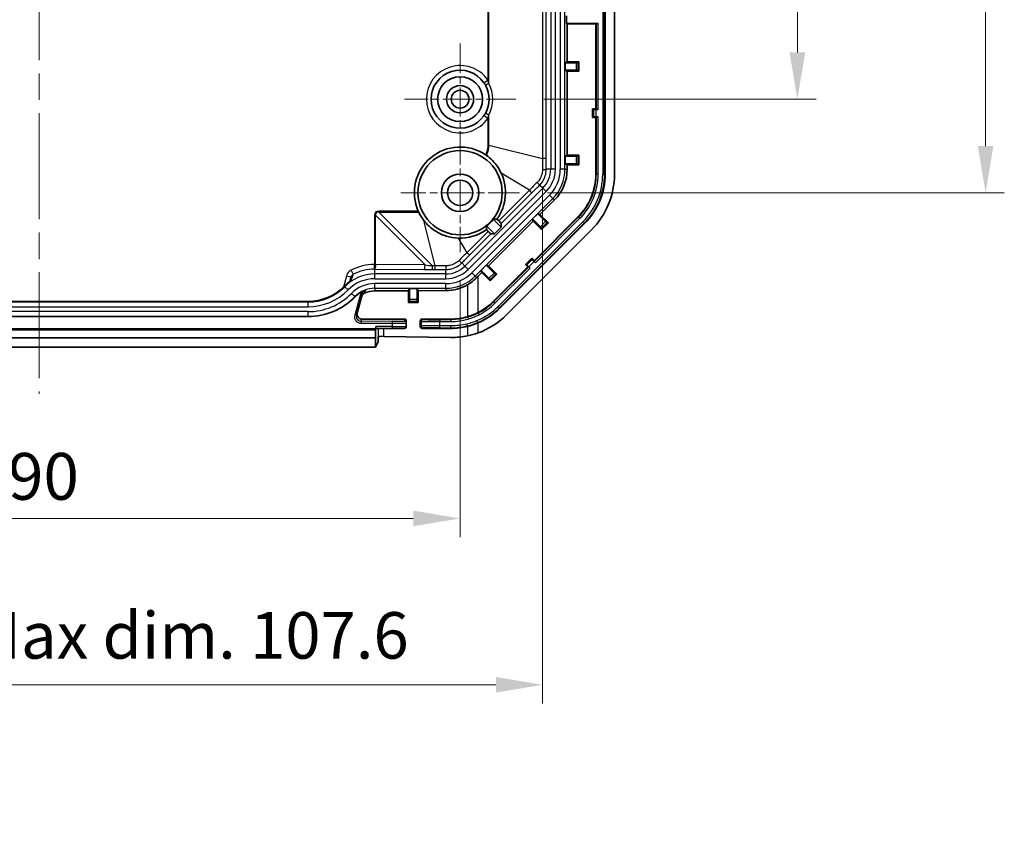
# Model space of a CAD drawing. Units: millimetres. Extents: x 29 to 3187, y 16 to 578.
# Drawn here: x 2878 to 2983, y 207 to 293 of the extents above; entities that cross this region are included whole.
import ezdxf

# ---------------------------------------------------------------- set-up
doc = ezdxf.new("R2010")
doc.units = ezdxf.units.MM
doc.header["$LTSCALE"] = 2
doc.linetypes.add('CHAIN', pattern=[0.3543, 0.2362, -0.0295, 0.0591, -0.0295])
doc.layers.get('Defpoints').update_dxf_attribs({"lineweight": 25})
doc.layers.add('Center Mark (ISO)', color=7, linetype='Continuous', lineweight=18, true_color=0x80ffff)
doc.layers.add('Centerline (ISO)', color=7, linetype='Continuous', lineweight=18, true_color=0x80ffff)
for name, color, linetype, lineweight in [('Dimension (ISO)', 7, 'Continuous', 18), ('Visible (ISO)', 7, 'Continuous', 35), ('Visible Narrow (ISO)', 7, 'Continuous', 25)]:
    doc.layers.add(name, color=color, linetype=linetype, lineweight=lineweight)
doc.styles.add('Note Text (TK)', font='txt')
doc.dimstyles.new('Default - Method 1b (TK)', dxfattribs={"dimscale": 2, "dimtxt": 2.5, "dimasz": 2.5, "dimexe": 1, "dimexo": 1.5, "dimgap": 1, "dimtad": 1, "dimtoh": 1, "dimrnd": 1e-08, "dimdsep": 46, "dimtxsty": 'Note Text (TK)', "dimcen": 0.09, "dimdle": 5, "dimclrd": 100, "dimclre": 100, "dimclrt": 7, "dimadec": 1, "dimazin": 1, "dimtfac": 1, "dimtmove": 0, "dimatfit": 3, "dimfxl": 0, "dimtolj": 1, "dimlwd": -1, "dimlwe": -1, "dimarcsym": 0})

# ---------------------------------------------------------------- blocks, each defined once
blk = doc.blocks.new('*D176')
at = {"layer": 'Defpoints', "color": 0, "transparency": 16777216}
for p in [(2835.24, 268.03), (2925.24, 268.03), (2925.24, 239.57)]:
    blk.add_point(p, dxfattribs=at)
at = {"layer": 'Dimension (ISO)', "color": 100, "transparency": 16777216}
for p, q in [((2835.24, 265.03), (2835.24, 237.57)), ((2925.24, 265.03), (2925.24, 237.57)), ((2840.24, 239.57), (2920.24, 239.57))]:
    blk.add_line(p, q, dxfattribs=at)
for points in [[(2840.24, 240.41), (2840.24, 238.74), (2835.24, 239.57)], [(2920.24, 240.41), (2920.24, 238.74), (2925.24, 239.57)]]:
    blk.add_solid(points, dxfattribs=at)
at = {"layer": 'Dimension (ISO)', "color": 7, "transparency": 16777216, "insert": (2876.93, 244.07), "char_height": 5, "attachment_point": 4, "style": 'Note Text (TK)'}
blk.add_mtext('\\A1;90', dxfattribs=at)
blk = doc.blocks.new('*D180')
at = {"layer": 'Defpoints', "color": 0, "transparency": 16777216}
for p in [(2931.19, 356.38), (2931.19, 284.38), (2961.28, 284.38)]:
    blk.add_point(p, dxfattribs=at)
at = {"layer": 'Dimension (ISO)', "color": 100, "transparency": 16777216}
for p, q in [((2934.19, 356.38), (2963.28, 356.38)), ((2961.28, 351.38), (2961.28, 289.38)), ((2934.19, 284.38), (2963.28, 284.38))]:
    blk.add_line(p, q, dxfattribs=at)
for points in [[(2960.45, 351.38), (2962.12, 351.38), (2961.28, 356.38)], [(2960.45, 289.38), (2962.12, 289.38), (2961.28, 284.38)]]:
    blk.add_solid(points, dxfattribs=at)
at = {"layer": 'Dimension (ISO)', "color": 7, "transparency": 16777216, "insert": (2956.78, 317.17), "char_height": 5, "attachment_point": 4, "rotation": 90, "style": 'Note Text (TK)'}
blk.add_mtext('\\A1;72', dxfattribs=at)
blk = doc.blocks.new('*D183')
at = {"layer": 'Defpoints', "color": 0, "transparency": 16777216}
for p in [(2931.59, 366.38), (2931.59, 274.38), (2981.4, 274.38)]:
    blk.add_point(p, dxfattribs=at)
at = {"layer": 'Dimension (ISO)', "color": 100, "transparency": 16777216}
for p, q in [((2934.59, 366.38), (2983.4, 366.38)), ((2981.4, 361.38), (2981.4, 279.38)), ((2934.59, 274.38), (2983.4, 274.38))]:
    blk.add_line(p, q, dxfattribs=at)
for points in [[(2980.56, 361.38), (2982.23, 361.38), (2981.4, 366.38)], [(2980.56, 279.38), (2982.23, 279.38), (2981.4, 274.38)]]:
    blk.add_solid(points, dxfattribs=at)
at = {"layer": 'Dimension (ISO)', "color": 7, "transparency": 16777216, "insert": (2976.9, 317.13), "char_height": 5, "attachment_point": 4, "rotation": 90, "style": 'Note Text (TK)'}
blk.add_mtext('\\A1;92', dxfattribs=at)
blk = doc.blocks.new('*D185')
at = {"layer": 'Defpoints', "color": 0, "transparency": 16777216}
for p in [(2826.42, 278.06), (2934.06, 278.06), (2934.06, 221.79)]:
    blk.add_point(p, dxfattribs=at)
at = {"layer": 'Dimension (ISO)', "color": 100, "transparency": 16777216}
for p, q in [((2826.42, 275.06), (2826.42, 219.79)), ((2934.06, 275.06), (2934.06, 219.79)), ((2831.42, 221.79), (2929.06, 221.79))]:
    blk.add_line(p, q, dxfattribs=at)
for points in [[(2831.42, 222.63), (2831.42, 220.96), (2826.42, 221.79)], [(2929.06, 222.63), (2929.06, 220.96), (2934.06, 221.79)]]:
    blk.add_solid(points, dxfattribs=at)
at = {"layer": 'Dimension (ISO)', "color": 7, "transparency": 16777216, "insert": (2839.95, 227.07), "char_height": 5, "attachment_point": 4, "style": 'Note Text (TK)'}
blk.add_mtext('\\A1;\\fＭＳ Ｐゴシック|b0|i0;\\H4.9746;有効寸法 / Max dim. 107.6', dxfattribs=at)

msp = doc.modelspace()

# ---------------------------------------------------------------- linework, layer by layer
at = {"layer": 'Center Mark (ISO)', "linetype": 'CHAIN', "ltscale": 6.611584}
for p, q in [((2925.2387, 290.3342), (2925.2387, 278.4342)), ((2931.1887, 284.3842), (2919.2887, 284.3842))]:
    msp.add_line(p, q, dxfattribs=at)
at = {"layer": 'Center Mark (ISO)', "linetype": 'CHAIN', "ltscale": 7.056067}
for p, q in [((2925.2387, 280.7342), (2925.2387, 268.0342)), ((2931.5887, 274.3842), (2918.8887, 274.3842))]:
    msp.add_line(p, q, dxfattribs=at)
at = {"layer": 'Centerline (ISO)', "linetype": 'CHAIN', "ltscale": 23.990969}
msp.add_line((2880.2387, 452.8842), (2880.2387, 252.8842), dxfattribs=at)
at = {"layer": 'Visible (ISO)'}
for p, q in [((2940.7387, 429.4048), (2940.7387, 276.3636)), ((2941.7387, 276.3636), (2941.7387, 429.4048)), ((2936.6219, 292.4842), (2936.6219, 293.2842)), ((2939.9963, 292.4842), (2936.6219, 292.4842)), ((2936.683, 292.4537), (2936.6219, 292.4842)), ((2936.683, 292.4537), (2936.683, 288.3889)), ((2939.7387, 292.4537), (2936.683, 292.4537)), ((2939.7963, 292.4825), (2939.7387, 292.4537)), ((2939.7387, 292.4537), (2939.7387, 283.3453)), ((2936.4736, 288.2842), (2936.683, 288.3889)), ((2936.683, 288.3889), (2937.9434, 288.3889)), ((2937.8404, 288.2859), (2937.9434, 288.3889)), ((2937.9434, 288.3889), (2937.9434, 287.3795)), ((2937.6404, 288.2842), (2936.4736, 288.2842)), ((2936.4736, 287.4842), (2936.4736, 288.2842)), ((2936.4736, 287.4842), (2937.6404, 287.4842)), ((2936.683, 287.3795), (2936.4736, 287.4842)), ((2936.683, 287.3795), (2936.683, 278.3889)), ((2937.9434, 287.3795), (2936.683, 287.3795)), ((2937.8404, 287.4825), (2937.9434, 287.3795)), ((2939.3776, 283.3453), (2939.7387, 283.3453)), ((2939.4897, 283.2893), (2939.3776, 283.3453)), ((2939.3776, 282.4231), (2939.3776, 283.3453)), ((2939.7387, 283.3453), (2939.7963, 283.2876)), ((2939.7895, 283.2842), (2939.9963, 283.2842)), ((2939.4897, 282.4792), (2939.3776, 282.4231)), ((2939.7387, 282.4231), (2939.3776, 282.4231)), ((2939.7963, 282.4808), (2939.7387, 282.4231)), ((2939.7387, 282.4231), (2939.7387, 276.3636)), ((2939.9963, 282.4842), (2939.7895, 282.4842)), ((2936.4736, 278.2842), (2936.683, 278.3889)), ((2937.6404, 278.2842), (2936.4736, 278.2842)), ((2936.4736, 277.4842), (2936.4736, 278.2842)), ((2936.683, 278.3889), (2937.9434, 278.3889)), ((2937.8404, 278.2859), (2937.9434, 278.3889)), ((2937.9434, 278.3889), (2937.9434, 277.3795)), ((2936.4736, 277.4842), (2937.6404, 277.4842)), ((2936.683, 277.3795), (2936.4736, 277.4842)), ((2936.683, 277.3795), (2936.683, 276.9021)), ((2937.9434, 277.3795), (2936.683, 277.3795)), ((2937.8404, 277.4825), (2937.9434, 277.3795)), ((2935.3227, 273.618), (2933.7784, 272.0737)), ((2929.6357, 270.6942), (2928.7793, 271.5506)), ((2929.1821, 271.5787), (2929.3735, 271.3843)), ((2932.9905, 271.5821), (2933.5562, 272.1477)), ((2933.8156, 270.757), (2932.9905, 271.5821)), ((2933.0646, 271.3599), (2932.9905, 271.5821)), ((2937.8641, 271.8381), (2933.148, 267.122)), ((2933.5562, 272.1477), (2934.3813, 271.3227)), ((2933.5562, 272.1477), (2933.7784, 272.0737)), ((2933.7784, 272.0737), (2934.6696, 271.1825)), ((2928.2386, 270.2494), (2928.0441, 270.4407)), ((2928.0722, 270.8435), (2928.9286, 269.9871)), ((2933.0646, 271.3599), (2928.263, 266.5583)), ((2929.6357, 270.6942), (2928.9286, 269.9871)), ((2938.5712, 271.131), (2929.4918, 262.0516)), ((2929.6357, 271.0988), (2929.6357, 270.6942)), ((2930.199, 261.3445), (2939.2783, 270.4239)), ((2933.9558, 270.4687), (2933.0646, 271.3599)), ((2934.6696, 271.1825), (2933.9558, 270.4687)), ((2933.9558, 270.6144), (2933.9558, 270.4687)), ((2934.5239, 271.1825), (2934.6696, 271.1825)), ((2928.9286, 269.9871), (2928.524, 269.9871)), ((2932.2406, 266.7252), (2932.8926, 267.3773)), ((2932.8926, 267.3773), (2933.148, 267.122)), ((2932.9323, 267.2584), (2932.8926, 267.3773)), ((2927.4751, 266.0666), (2928.0408, 266.6323)), ((2928.0408, 266.6323), (2928.8659, 265.8072)), ((2928.0408, 266.6323), (2928.263, 266.5583)), ((2928.263, 266.5583), (2929.1542, 265.6671)), ((2932.4959, 266.4699), (2928.7847, 262.7587)), ((2932.4959, 266.4699), (2932.2406, 266.7252)), ((2932.3595, 266.6855), (2932.2406, 266.7252)), ((2932.5774, 266.4699), (2932.4959, 266.4699)), ((2932.7213, 266.3309), (2932.575, 266.4771)), ((2933.1407, 267.0428), (2933.2869, 266.8966)), ((2933.148, 267.122), (2933.148, 267.0404)), ((2913.5696, 265.3515), (2913.4432, 264.8796)), ((2927.5492, 265.8445), (2927.162, 265.4573)), ((2928.3002, 265.2416), (2927.4751, 266.0666)), ((2927.5492, 265.8445), (2927.4751, 266.0666)), ((2928.4404, 264.9533), (2927.5492, 265.8445)), ((2929.1542, 265.6671), (2928.4404, 264.9533)), ((2929.0085, 265.6671), (2929.1542, 265.6671)), ((2919.7201, 263.9122), (2919.8387, 264.1493)), ((2919.8387, 262.9825), (2919.8387, 264.1493)), ((2919.8387, 264.1493), (2920.6387, 264.1493)), ((2920.6387, 264.1493), (2920.6387, 262.9825)), ((2920.6387, 264.1493), (2920.7551, 263.9163)), ((2928.4404, 265.0989), (2928.4404, 264.9533)), ((2914.1744, 261.2597), (2914.809, 263.6281)), ((2916.1301, 263.8977), (2919.7201, 263.9122)), ((2919.7201, 262.6656), (2919.7201, 263.9122)), ((2920.7551, 263.9163), (2923.7208, 263.9283)), ((2920.7551, 263.9163), (2920.7551, 262.6677)), ((2908.9887, 262.7531), (2851.4887, 262.7531)), ((2919.8369, 262.7825), (2919.7201, 262.6656)), ((2920.7551, 262.6677), (2919.7201, 262.6656)), ((2920.6404, 262.7825), (2920.7551, 262.6677)), ((2908.9887, 261.1493), (2851.4887, 261.1493)), ((2919.2878, 260.8842), (2914.7274, 260.8842)), ((2916.2375, 260.0842), (2916.2375, 259.8342)), ((2919.4887, 260.4715), (2919.4887, 260.6834)), ((2919.4887, 260.0842), (2919.4887, 260.4715)), ((2920.9887, 260.0833), (2920.9887, 260.6851)), ((2924.2593, 260.8842), (2921.1895, 260.8842)), ((2844.2398, 259.8342), (2916.2375, 259.8342)), ((2844.2922, 259.7294), (2916.1851, 259.7294)), ((2916.1851, 258.8842), (2844.2922, 258.8842)), ((2916.1851, 259.7294), (2916.2375, 259.8342)), ((2916.1851, 258.8842), (2916.1851, 259.7294)), ((2916.1939, 257.8842), (2916.1851, 258.8842)), ((2916.241, 259.8842), (2917.9887, 259.8842)), ((2916.4887, 259.0112), (2916.4887, 258.4539)), ((2924.2593, 258.9219), (2917.0892, 259.0377)), ((2919.2887, 259.8842), (2917.9887, 259.8842)), ((2921.1895, 259.8842), (2924.2593, 259.8842)), ((2844.2834, 257.8842), (2916.1939, 257.8842)), ((2916.4769, 258.4504), (2916.1939, 257.8842))]:
    msp.add_line(p, q, dxfattribs=at)
for centre, radius in [((2925.2387, 284.3842), 2.4), ((2925.2387, 284.3842), 1.45), ((2925.2387, 284.3842), 0.95), ((2925.2387, 274.3842), 4.5), ((2925.2387, 274.3842), 2), ((2925.2387, 274.3842), 1.35)]:
    msp.add_circle(centre, radius, dxfattribs=at)
for centre, radius, start, end in [((2925.2387, 284.3842), 3.1, 34.653189, 325.346811), ((2925.2387, 284.3842), 3.1, 332.260117, 27.739883), ((2925.2387, 274.3842), 4.8841, 56.120259, 203.677292), ((2932.0387, 276.9021), 4.6444, 315, 0), ((2933.3387, 276.3636), 6.4, 315, 0), ((2933.3387, 276.3636), 7.4, 315, 0), ((2933.3387, 276.3636), 8.4, 315, 0), ((2925.2387, 274.3842), 4.5349, 308.669955, 321.330045), ((2908.9887, 268.1842), 5.4311, 270, 315.572996), ((2916.1301, 261.1842), 4.5689, 123.974459, 135.572996), ((2908.9887, 268.1842), 7.0349, 270, 315.572996), ((2916.1301, 261.1842), 2.9651, 120.231461, 135.572996), ((2924.2593, 267.2842), 6.4, 296.971729, 315), ((2924.2593, 267.2842), 7.4, 293.095206, 315), ((2924.2593, 267.2842), 6.4, 270, 286.133677), ((2924.2593, 267.2842), 8.4, 290.216138, 315), ((2919.2887, 260.0842), 0.2, 270, 0), ((2924.2593, 267.2842), 7.4, 270, 283.905904)]:
    msp.add_arc(centre, radius, start, end, dxfattribs=at)
for centre, major_axis, ratio, start_param, end_param in [((2939.9963, 292.4825), (0.2, 0), 0.00872687, 1.57079633, 3.12413938), ((2937.6404, 288.286), (-0.2, 0), 0.00872687, 1.57079633, 3.132866), ((2937.6404, 287.4825), (0.2, 0), 0.00872687, 0.00872665, 1.57079633), ((2939.7895, 283.2894), (-0.3, 0), 0.01745506, 0.03490659, 1.57079633), ((2939.9963, 283.2877), (-0.2, 0), 0.01745506, 0.01745329, 1.57079633), ((2939.7895, 282.479), (0.3, 0), 0.01745506, 1.57079633, 3.10668607), ((2939.9963, 282.4807), (0.2, 0), 0.01745506, 1.57079633, 3.12413936), ((2937.6404, 278.286), (-0.2, 0), 0.00872687, 1.57079633, 3.132866), ((2937.6404, 277.4825), (0.2, 0), 0.00872687, 0.00872665, 1.57079633), ((2925.2109, 274.412), (-3.4495, 3.4495), 0.99996753, 3.30730302, 4.36580939), ((2925.2387, 274.4237), (0, -4.9007), 0.99996753, 5.15824024, 5.37317366), ((2925.2109, 274.412), (-3.4495, 3.4495), 0.99996753, 2.31698472, 2.97588229), ((2929.282, 271.4517), (0.3536, -0.3536), 0.03492077, 0.03490659, 1.34399748), ((2933.8144, 270.7558), (0.1414, -0.1414), 0.00872687, 0.00872658, 1.57079633), ((2934.3825, 271.3239), (-0.1414, 0.1414), 0.00872687, 1.57079633, 3.13286599), ((2928.1711, 270.3409), (-0.3536, 0.3536), 0.03492077, 1.79759517, 3.10668607), ((2932.5713, 266.4734), (0.2121, -0.2121), 0.01745506, 1.57079633, 3.10668607), ((2932.7188, 266.3284), (0.1414, -0.1414), 0.01745506, 1.57079633, 3.12413937), ((2933.1444, 267.0465), (-0.2121, 0.2121), 0.01745506, 0.03490658, 1.57079633), ((2933.2894, 266.899), (-0.1414, 0.1414), 0.01745506, 0.01745329, 1.57079633), ((2927.162, 265.3339), (-4.9996, -5.0011), 0.01234071, 4.70004513, 4.73147154), ((2928.2989, 265.2403), (0.1414, -0.1414), 0.00872687, 0.00872664, 1.57079633), ((2928.8671, 265.8085), (-0.1414, 0.1414), 0.00872687, 1.57079633, 3.13286599), ((2923.702, 268.5842), (-4.656, 0), 0.99999189, 1.57482443, 2.09629411), ((2916.141, 261.1842), (-2.7135, 0), 0.99999189, 4.71641708, 5.14566978), ((2919.8369, 262.9825), (0, -0.2), 0.00872687, 0.00872664, 1.57079633), ((2920.6404, 262.9825), (0, 0.2), 0.00872687, 1.57079633, 3.13286602), ((2914.7255, 261.3843), (0.2968, -0.4034), 0.99587573, 3.81419684, 5.65077915), ((2916.241, 260.0842), (0, 0.2), 0.01745506, 1.57079633, 3.14159265), ((2919.2887, 260.6842), (0.1389, -0.1445), 0.99597745, 0.80329043, 2.37811421), ((2921.1904, 260.6842), (-0.1957, 0.0497), 0.99033053, 4.963292, 6.52945424), ((2921.1904, 260.0842), (-0.1957, -0.0497), 0.99033053, 6.03691637, 7.60307862), ((2916.9768, 259.0036), (0.5, 0), 0.07, 1.34399748, 2.92347203), ((2924.3944, 267.2842), (8.3645, 0), 0.99986952, 4.69623443, 4.91013779), ((2916.9768, 258.4501), (0.5, 0), 0.03492077, 2.92347203, 3.12413936)]:
    msp.add_ellipse(centre, major_axis=major_axis, ratio=ratio, start_param=start_param, end_param=end_param, dxfattribs=at)
for points, knots in [([(2927.7887, 286.1469), (2927.8243, 286.0955), (2927.8582, 286.043), (2927.9228, 285.9363), (2927.9535, 285.8821), (2927.9824, 285.8271)], [0, 0, 0, 0, 0.0217670087, 0.0217670087, 0.0435340174, 0.0435340174, 0.0435340174, 0.0435340174]), ([(2927.9824, 282.9413), (2927.9535, 282.8863), (2927.9228, 282.8321), (2927.8582, 282.7254), (2927.8243, 282.6729), (2927.7887, 282.6215)], [0, 0, 0, 0, 0.0217670087, 0.0217670087, 0.0435340174, 0.0435340174, 0.0435340174, 0.0435340174]), ([(2928.0507, 278.3771), (2928.0362, 278.3875), (2928.0214, 278.3979), (2927.9916, 278.4186), (2927.9765, 278.4289), (2927.9613, 278.4391)], [0, 0, 0, 0, 0.0054879222, 0.0054879222, 0.0109666751, 0.0109666751, 0.0109666751, 0.0109666751]), ([(2929.6269, 276.4846), (2929.3957, 276.9771), (2929.0834, 277.4275), (2928.5024, 278.0227), (2928.2841, 278.2101), (2928.0507, 278.3771)], [0.000000002, 0.000000002, 0.000000002, 0.000000002, 0.167021332, 0.167021332, 0.255191698, 0.255191698, 0.255191698, 0.255191698]), ([(2920.7657, 272.4228), (2920.7667, 272.4205), (2920.7677, 272.4181), (2920.784, 272.3812), (2920.8003, 272.3456), (2920.8172, 272.3104)], [0.2348459344, 0.2348459344, 0.2348459344, 0.2348459344, 0.2356124649, 0.2356124649, 0.2469399377, 0.2469399377, 0.2469399377, 0.2469399377]), ([(2921.3696, 271.416), (2921.7022, 270.9882), (2922.104, 270.618), (2922.9317, 270.079), (2923.3358, 269.8884), (2924.1688, 269.6276), (2924.5923, 269.5542), (2925.0197, 269.5375)], [0.000054802, 0.000054802, 0.000054802, 0.000054802, 0.165283689, 0.165283689, 0.300476501, 0.300476501, 0.430645666, 0.430645666, 0.430645666, 0.430645666]), ([(2927.0049, 265.3001), (2926.819, 265.1141), (2926.6191, 264.9456), (2926.2928, 264.7128), (2926.1677, 264.6318), (2926.0377, 264.5564)], [3.835093441, 3.835093441, 3.835093441, 3.835093441, 3.91251605, 3.91251605, 3.956248079, 3.956248079, 3.956248079, 3.956248079]), ([(2913.5769, 264.9732), (2913.5846, 264.9784), (2913.5926, 264.9834), (2913.6012, 264.9884), (2913.6016, 264.9887), (2913.6021, 264.9889)], [-0.00570417309, -0.00570417309, -0.00570417309, -0.00570417309, 0, 0, 0.00031542591, 0.00031542591, 0.00031542591, 0.00031542591]), ([(2914.6372, 263.746), (2914.6836, 263.7731), (2914.7308, 263.7987), (2914.8963, 263.8826), (2915.0119, 263.9303), (2915.1204, 263.9685), (2915.1211, 263.9687), (2915.1219, 263.969)], [0, 0, 0, 0, 0.0161079967, 0.0161079967, 0.0573418943, 0.0573418943, 0.0576351463, 0.0576351463, 0.0576351463, 0.0576351463]), ([(2915.0017, 263.647), (2914.9414, 263.6191), (2914.887, 263.5794), (2914.8145, 263.5003), (2914.7909, 263.4675), (2914.7521, 263.3968), (2914.737, 263.3593), (2914.7266, 263.3203)], [0, 0, 0, 0, 0.020363081, 0.020363081, 0.0325740827, 0.0325740827, 0.0447101228, 0.0447101228, 0.0447101228, 0.0447101228]), ([(2927.162, 261.5803), (2926.991, 261.4933), (2926.8148, 261.4134), (2926.438, 261.2627), (2926.2368, 261.1939), (2926.0377, 261.1363)], [3.646276817, 3.646276817, 3.646276817, 3.646276817, 3.700397819, 3.700397819, 3.760658649, 3.760658649, 3.760658649, 3.760658649]), ([(2926.0377, 260.1011), (2926.0388, 260.1014), (2926.0398, 260.1016), (2926.4059, 260.1924), (2926.7878, 260.3177), (2927.162, 260.4773)], [2.644261652, 2.644261652, 2.644261652, 2.644261652, 2.644601631, 2.644601631, 2.760186121, 2.760186121, 2.760186121, 2.760186121])]:
    msp.add_open_spline(points, degree=3, knots=knots, dxfattribs=at)
for points, degree in [([(2928.7793, 271.5506), (2928.9776, 271.5616), (2929.1821, 271.5787)], 2), ([(2928.0441, 270.4407), (2928.0613, 270.6452), (2928.0722, 270.8435)], 2), ([(2926.0377, 259.0838), (2926.4185, 259.1601), (2926.8008, 259.2687), (2927.162, 259.4017)], 3)]:
    msp.add_open_spline(points, degree=degree, dxfattribs=at)
at = {"layer": 'Visible Narrow (ISO)'}
for p, q in [((2940.481, 429.4048), (2940.481, 276.3636)), ((2940.681, 276.3636), (2940.681, 429.4048)), ((2934.9218, 428.8663), (2934.9218, 276.9021)), ((2935.4215, 276.9021), (2935.4215, 428.8663)), ((2935.9473, 428.8663), (2935.9473, 276.9021)), ((2936.4472, 276.9021), (2936.4472, 428.8663)), ((2934.0558, 365.5817), (2934.0558, 278.0574)), ((2934.4431, 278.0574), (2934.4431, 365.5981)), ((2928.3125, 286.0599), (2928.3125, 354.7086)), ((2928.2, 354.3372), (2928.2, 286.4312)), ((2939.7963, 292.4825), (2939.7963, 283.2876)), ((2939.9963, 283.2842), (2939.9963, 292.4842)), ((2937.6404, 288.2842), (2937.6404, 287.4842)), ((2937.8404, 287.4825), (2937.8404, 288.2859)), ((2927.7887, 286.1469), (2928.2, 286.4312)), ((2939.4897, 283.2893), (2939.4897, 282.4792)), ((2939.7895, 282.4842), (2939.7895, 283.2842)), ((2928.2, 282.3372), (2927.7887, 282.6215)), ((2928.2, 282.3372), (2928.2, 279.4738)), ((2928.3125, 279.4738), (2928.3125, 282.7086)), ((2939.7963, 282.4808), (2939.7963, 276.3636)), ((2939.9963, 276.3636), (2939.9963, 282.4842)), ((2928.3125, 279.4738), (2928.2, 279.4738)), ((2928.3125, 279.4738), (2934.0558, 278.0574)), ((2934.4431, 278.0574), (2934.0558, 278.0574)), ((2937.6404, 278.2842), (2937.6404, 277.4842)), ((2937.8404, 277.4825), (2937.8404, 278.2859)), ((2934.9218, 276.9021), (2934.4441, 276.9021)), ((2935.4215, 276.9021), (2934.9218, 276.9021)), ((2936.4472, 276.9021), (2935.9473, 276.9021)), ((2936.4472, 276.9021), (2936.683, 276.9021)), ((2932.648, 274.6588), (2929.6269, 276.4846)), ((2939.7963, 276.3636), (2939.7387, 276.3636)), ((2939.7963, 276.3636), (2939.9963, 276.3636)), ((2940.681, 276.3636), (2940.481, 276.3636)), ((2940.681, 276.3636), (2940.7387, 276.3636)), ((2934.0773, 274.8634), (2925.7595, 266.5455)), ((2932.648, 274.6588), (2929.3735, 271.3843)), ((2932.9219, 274.385), (2932.648, 274.6588)), ((2934.0773, 274.8634), (2933.7396, 275.2011)), ((2934.4307, 274.51), (2934.0773, 274.8634)), ((2926.1128, 266.1922), (2934.4307, 274.51)), ((2934.8025, 274.1382), (2926.4846, 265.8204)), ((2926.8381, 265.4669), (2935.156, 273.7847)), ((2929.6357, 271.0988), (2932.9219, 274.385)), ((2935.156, 273.7847), (2934.8025, 274.1382)), ((2935.156, 273.7847), (2935.3227, 273.618)), ((2916.09, 271.9731), (2916.09, 266.7256)), ((2916.09, 271.9731), (2916.2025, 271.9731)), ((2916.2025, 266.7256), (2916.2025, 271.9731)), ((2916.2025, 271.9731), (2921.4924, 266.6832)), ((2920.7657, 272.4228), (2916.5398, 272.4228)), ((2916.5398, 272.4228), (2916.5398, 272.3104)), ((2916.5398, 272.3104), (2920.8172, 272.3104)), ((2922.2831, 266.5671), (2916.5398, 272.3104)), ((2937.9049, 271.7973), (2933.148, 267.0404)), ((2933.2869, 266.8966), (2938.0463, 271.6559)), ((2937.9049, 271.7973), (2937.8641, 271.8381)), ((2937.9049, 271.7973), (2938.0463, 271.6559)), ((2922.5654, 266.5671), (2921.3696, 271.416)), ((2938.3891, 271.3132), (2929.3097, 262.2338)), ((2929.4511, 262.0924), (2938.5305, 271.1718)), ((2934.3813, 271.3227), (2933.8156, 270.757)), ((2933.9558, 270.6144), (2934.5239, 271.1825)), ((2938.5305, 271.1718), (2938.3891, 271.3132)), ((2938.5305, 271.1718), (2938.5712, 271.131)), ((2925.0197, 269.5375), (2925.9641, 267.9748)), ((2928.2386, 270.2494), (2925.9641, 267.9748)), ((2926.2379, 267.701), (2928.524, 269.9871)), ((2926.2379, 267.701), (2925.9641, 267.9748)), ((2916.0937, 266.226), (2916.09, 266.7256)), ((2916.2025, 266.7256), (2916.09, 266.7256)), ((2916.1301, 266.2258), (2921.38, 266.1835)), ((2916.1301, 265.7011), (2916.1301, 266.2258)), ((2921.4924, 266.6832), (2916.2425, 266.7255)), ((2922.2831, 266.1798), (2922.2831, 266.5671)), ((2922.5654, 266.5671), (2922.2831, 266.5671)), ((2922.5654, 266.1798), (2922.5654, 266.5671)), ((2925.7595, 266.5455), (2925.4217, 266.8833)), ((2926.1128, 266.1922), (2925.7595, 266.5455)), ((2932.5774, 266.4699), (2928.8255, 262.718)), ((2928.9669, 262.5766), (2932.7213, 266.3309)), ((2932.9323, 267.2584), (2932.3595, 266.6855)), ((2932.575, 266.4771), (2933.1407, 267.0428)), ((2913.0867, 265.4809), (2912.7652, 264.2811)), ((2913.5696, 265.3515), (2913.0867, 265.4809)), ((2913.8245, 265.6681), (2913.596, 266.1125)), ((2916.1301, 265.2014), (2916.1301, 265.7011)), ((2923.7208, 265.7011), (2916.1301, 265.7011)), ((2916.1301, 265.2014), (2923.7208, 265.2014)), ((2922.2831, 266.1798), (2922.5654, 266.1798)), ((2923.7208, 265.7011), (2923.7208, 266.1787)), ((2923.7208, 265.2014), (2923.7208, 265.7011)), ((2926.8381, 265.4669), (2926.4846, 265.8204)), ((2926.8381, 265.4669), (2927.0049, 265.3001)), ((2927.162, 261.5803), (2927.162, 265.4573)), ((2928.8659, 265.8072), (2928.3002, 265.2416)), ((2928.4404, 265.0989), (2929.0085, 265.6671)), ((2912.8672, 264.3825), (2912.8679, 264.3818)), ((2912.9044, 264.346), (2912.8679, 264.3818)), ((2913.2613, 263.9962), (2912.9044, 264.346)), ((2923.7208, 264.6756), (2916.1301, 264.6756)), ((2916.1301, 264.1756), (2916.1301, 264.6756)), ((2916.1301, 264.1756), (2916.1301, 263.8977)), ((2916.1301, 264.1756), (2923.7208, 264.1756)), ((2923.7208, 264.1756), (2923.7208, 264.6756)), ((2923.7208, 264.1756), (2923.7208, 263.9283)), ((2926.0377, 264.5564), (2926.0377, 261.1363)), ((2913.9938, 263.2782), (2913.6368, 263.6282)), ((2914.6159, 263.6798), (2913.9812, 261.3114)), ((2914.0126, 263.2598), (2913.9938, 263.2782)), ((2914.809, 263.6281), (2914.6159, 263.6798)), ((2851.4887, 262.7522), (2908.9887, 262.7522)), ((2908.9887, 262.7011), (2851.4887, 262.7011)), ((2851.4887, 262.2014), (2908.9887, 262.2014)), ((2908.9887, 262.7522), (2908.9887, 262.7531)), ((2908.9887, 262.7011), (2908.9887, 262.7522)), ((2908.9887, 262.2014), (2908.9887, 262.7011)), ((2919.8369, 262.7825), (2920.6404, 262.7825)), ((2920.6387, 262.9825), (2919.8387, 262.9825)), ((2928.8255, 262.718), (2928.7847, 262.7587)), ((2928.8255, 262.718), (2928.9669, 262.5766)), ((2929.4511, 262.0924), (2929.3097, 262.2338)), ((2929.4511, 262.0924), (2929.4918, 262.0516)), ((2908.9887, 261.6756), (2851.4887, 261.6756)), ((2851.4887, 261.1756), (2908.9887, 261.1756)), ((2908.9887, 261.1756), (2908.9887, 261.6756)), ((2908.9887, 261.1493), (2908.9887, 261.1756)), ((2914.1744, 261.2597), (2913.9812, 261.3114)), ((2926.0543, 261.0787), (2926.0377, 261.1363)), ((2926.0543, 261.0787), (2926.1106, 260.8868)), ((2927.1881, 261.5289), (2927.162, 261.5803)), ((2927.1881, 261.5289), (2927.2788, 261.3507)), ((2914.6593, 260.6301), (2914.7274, 260.8842)), ((2917.9878, 260.6435), (2914.6593, 260.6301)), ((2914.6593, 260.6301), (2914.6602, 260.4301)), ((2914.6602, 260.4301), (2917.9887, 260.4436)), ((2917.9887, 260.0842), (2916.2375, 260.0842)), ((2917.9878, 260.6435), (2917.9887, 260.4436)), ((2917.9887, 260.4436), (2917.9887, 260.0842)), ((2917.9887, 260.0842), (2919.4887, 260.0842)), ((2917.9887, 260.0842), (2917.9887, 259.8842)), ((2919.2878, 260.8842), (2919.2878, 260.6714)), ((2920.9887, 260.6851), (2921.0886, 260.6355)), ((2921.0886, 260.1329), (2920.9887, 260.0833)), ((2921.0886, 260.6355), (2921.0886, 260.1329)), ((2921.2877, 260.8355), (2921.1895, 260.8842)), ((2921.1895, 259.8842), (2921.2877, 259.9329)), ((2924.2593, 260.8171), (2923.0866, 260.8124)), ((2923.0866, 260.8124), (2923.0874, 260.6125)), ((2923.0866, 259.956), (2923.0874, 260.156)), ((2923.0866, 259.956), (2924.2593, 259.9513)), ((2923.0874, 260.6125), (2924.2601, 260.6172)), ((2923.0874, 260.156), (2923.0874, 260.6125)), ((2924.2601, 260.1512), (2923.0874, 260.156)), ((2924.2593, 260.8171), (2924.2593, 260.8842)), ((2924.2593, 260.8171), (2924.2601, 260.6172)), ((2924.2593, 259.9513), (2924.2601, 260.1512)), ((2924.2593, 259.9513), (2924.2593, 259.8842)), ((2926.0233, 260.1592), (2925.976, 260.3535)), ((2926.0233, 260.1592), (2926.0377, 260.1011)), ((2926.0377, 260.1011), (2926.0377, 259.0838)), ((2927.1394, 260.5303), (2927.0609, 260.7143)), ((2927.1394, 260.5303), (2927.162, 260.4773)), ((2927.162, 259.4017), (2927.162, 260.4773)), ((2916.4769, 259.8842), (2916.4769, 258.4504)), ((2917.0892, 259.0377), (2917.0892, 259.8842))]:
    msp.add_line(p, q, dxfattribs=at)
for centre, radius, start, end in [((2925.2387, 284.3842), 3.6, 34.653189, 325.346811), ((2925.1262, 284.3842), 3.6, 332.260117, 27.739883), ((2932.0387, 276.9021), 2.8831, 315, 0), ((2932.0387, 276.9021), 3.3828, 315, 0), ((2932.0387, 276.9021), 3.9087, 315, 0), ((2932.0387, 276.9021), 4.4086, 315, 0), ((2933.3387, 276.3636), 6.4577, 315, 0), ((2933.3387, 276.3636), 6.6576, 315, 0), ((2933.3387, 276.3636), 7.1424, 315, 0), ((2933.3387, 276.3636), 7.3423, 315, 0), ((2916.1301, 261.1842), 5.5416, 90.413951, 117.211856), ((2916.1301, 261.1842), 5.0419, 90.413951, 117.211856), ((2923.7208, 268.5842), 2.8831, 270, 315), ((2916.1301, 261.1842), 4.5169, 90, 135.572996), ((2916.1301, 261.1842), 4.0172, 90, 135.572996), ((2923.7208, 268.5842), 3.3828, 270, 315), ((2923.7208, 268.5842), 3.9087, 270, 315), ((2923.7208, 268.5842), 4.4086, 270, 315), ((2908.9887, 268.1842), 5.432, 270, 315.572996), ((2908.9887, 268.1842), 5.4831, 270, 315.572996), ((2916.1301, 261.1842), 4.568, 123.601823, 135.572996), ((2916.1301, 261.1842), 3.4913, 90, 135.572996), ((2916.1301, 261.1842), 2.9914, 90, 135.572996), ((2908.9887, 268.1842), 5.9828, 270, 315.572996), ((2908.9887, 268.1842), 6.5087, 270, 315.572996), ((2908.9887, 268.1842), 7.0086, 270, 315.572996), ((2924.2593, 267.2842), 7.1424, 293.095206, 315), ((2924.2593, 267.2842), 7.3423, 293.095206, 315), ((2924.2593, 267.2842), 6.4577, 296.971729, 315), ((2924.2593, 267.2842), 6.6576, 296.971729, 315)]:
    msp.add_arc(centre, radius, start, end, dxfattribs=at)
for centre, major_axis, ratio, start_param, end_param in [((2928.4249, 286.0599), (-0.4425, -0.2327), 0.1067991, 4.91274309, 6.28318531), ((2928.4249, 282.7086), (-0.4425, 0.2327), 0.1067991, 0, 1.37044222), ((2933.9445, 276.9021), (0.5, 0.0009), 0.05280119, 4.92404981, 6.24822994), ((2933.3863, 275.5545), (0.3529, -0.3542), 0.05280119, 0.03495537, 1.3591355), ((2924.9845, 263.5284), (-8.7813, 8.7813), 0.16104844, 6.12350794, 6.44286267), ((2924.9845, 263.5284), (-8.7244, 8.7244), 0.12157464, 6.12350794, 6.44286267), ((2916.09, 266.7256), (-0.0004, -0.5), 0.22485943, 0.03582438, 1.57098384), ((2916.1301, 266.7255), (-0.004, -0.5), 0.22485257, 0.03582432, 1.57260833), ((2916.1979, 261.1842), (5.5416, 0), 0.99996753, 1.5627376, 1.56996239), ((2921.38, 266.6832), (-0.004, -0.5), 0.22485257, 0.03582432, 1.57260833), ((2921.7611, 266.7518), (2.4896, -0.3719), 0.04294524, 4.61067351, 4.93002824), ((2923.7208, 266.6784), (-0.0009, -0.5), 0.05280119, 0.03495537, 1.3591355), ((2925.0684, 267.2366), (0.3542, -0.3529), 0.05280119, 4.92404981, 6.24822994), ((2921.7611, 266.2521), (2.8408, -0.0133), 0.02500257, 4.57794378, 4.89729851), ((2914.6574, 261.1302), (-0.1812, -0.6763), 0.99983641, 4.71238898, 6.5489713), ((2914.6574, 261.1302), (-0.1294, -0.4831), 0.99970559, 4.71238898, 6.5489713), ((2917.9878, 260.6662), (-1.3, -0.0052), 0.01745478, 1.570726, 3.14152232), ((2917.9887, 260.4662), (1.5, 0.0052), 0.01512754, 4.71233616, 6.28313248), ((2919.2887, 260.4715), (0.2, 0), 0.9998477, 0, 1.57482378), ((2921.2885, 260.6355), (0.0888, 0.1792), 0.99924124, 0.46462974, 2.03079198), ((2923.0874, 260.6439), (2, 0.0073), 0.01570935, 3.17644227, 4.71233202), ((2923.0874, 260.1245), (-2, 0.0073), 0.01570935, 4.71244595, 6.24833569), ((2921.2885, 260.1329), (0.0888, -0.1792), 0.99924124, 4.25239332, 5.81855557), ((2923.0866, 260.8438), (-1.8, -0.0073), 0.01745478, 0.03483625, 1.570726), ((2923.0866, 259.9246), (1.8, -0.0073), 0.01745478, 1.57086666, 3.1067564)]:
    msp.add_ellipse(centre, major_axis=major_axis, ratio=ratio, start_param=start_param, end_param=end_param, dxfattribs=at)
for points, knots in [([(2928.3125, 286.0599), (2928.2957, 286.1237), (2928.2779, 286.1867), (2928.2404, 286.3106), (2928.2207, 286.3715), (2928.2, 286.4312)], [-0.0435340174, -0.0435340174, -0.0435340174, -0.0435340174, -0.0217670087, -0.0217670087, 0, 0, 0, 0]), ([(2928.2, 282.3372), (2928.2207, 282.3969), (2928.2404, 282.4578), (2928.2779, 282.5817), (2928.2957, 282.6447), (2928.3125, 282.7086)], [-0.0435340174, -0.0435340174, -0.0435340174, -0.0435340174, -0.0217670087, -0.0217670087, 0, 0, 0, 0]), ([(2928.2, 279.4738), (2928.2, 279.3197), (2928.1846, 279.1641), (2928.1235, 278.8589), (2928.0778, 278.7095), (2928.0188, 278.5671), (2928.0009, 278.5239), (2927.9818, 278.4812), (2927.9613, 278.4391)], [-0.184966281, -0.184966281, -0.184966281, -0.184966281, -0.138724711, -0.138724711, -0.09248314, -0.09248314, -0.09248314, -0.078489093, -0.078489093, -0.078489093, -0.078489093]), ([(2928.0507, 278.3771), (2928.0748, 278.4261), (2928.0972, 278.4758), (2928.118, 278.5259), (2928.1797, 278.6748), (2928.2278, 278.8308), (2928.2933, 279.1496), (2928.3107, 279.3122), (2928.3125, 279.4738)], [0.076892509, 0.076892509, 0.076892509, 0.076892509, 0.09248314, 0.09248314, 0.09248314, 0.138724711, 0.138724711, 0.184966281, 0.184966281, 0.184966281, 0.184966281]), ([(2934.0558, 278.0574), (2934.0547, 277.8601), (2934.0536, 277.6631), (2934.0515, 277.2694), (2934.0505, 277.0728), (2934.0495, 276.8765)], [0, 0, 0, 0, 0.057789074, 0.057789074, 0.115578149, 0.115578149, 0.115578149, 0.115578149]), ([(2934.4441, 276.9021), (2934.4438, 277.0944), (2934.4435, 277.287), (2934.4431, 277.6721), (2934.4431, 277.8648), (2934.4431, 278.0574)], [-0.115578149, -0.115578149, -0.115578149, -0.115578149, -0.057789074, -0.057789074, 0, 0, 0, 0]), ([(2934.0495, 276.8765), (2934.0486, 276.6885), (2934.0204, 276.4998), (2933.9092, 276.1298), (2933.8241, 275.9494), (2933.644, 275.6817), (2933.565, 275.5854), (2933.4787, 275.4983)], [0, 0, 0, 0, 0.05532913, 0.05532913, 0.113096977, 0.113096977, 0.149201881, 0.149201881, 0.149201881, 0.149201881]), ([(2933.7396, 275.2011), (2933.847, 275.3082), (2933.9452, 275.4267), (2934.1688, 275.7566), (2934.2742, 275.9793), (2934.4107, 276.4363), (2934.4445, 276.6696), (2934.4441, 276.9021)], [-0.149201881, -0.149201881, -0.149201881, -0.149201881, -0.113096977, -0.113096977, -0.05532913, -0.05532913, 0, 0, 0, 0]), ([(2933.4787, 275.4983), (2933.3406, 275.3588), (2933.2023, 275.219), (2932.9254, 274.9392), (2932.7868, 274.7991), (2932.648, 274.6588)], [0, 0, 0, 0, 0.057789074, 0.057789074, 0.115578149, 0.115578149, 0.115578149, 0.115578149]), ([(2932.9219, 274.385), (2933.0581, 274.5212), (2933.1944, 274.6573), (2933.467, 274.9294), (2933.6033, 275.0654), (2933.7396, 275.2011)], [-0.115578149, -0.115578149, -0.115578149, -0.115578149, -0.057789074, -0.057789074, 0, 0, 0, 0]), ([(2925.9641, 267.9748), (2925.8238, 267.8361), (2925.6837, 267.6975), (2925.4038, 267.4206), (2925.2641, 267.2823), (2925.1246, 267.1442)], [0, 0, 0, 0, 0.057789074, 0.057789074, 0.115578149, 0.115578149, 0.115578149, 0.115578149]), ([(2925.4217, 266.8833), (2925.5575, 267.0195), (2925.6934, 267.1559), (2925.9655, 267.4285), (2926.1017, 267.5648), (2926.2379, 267.701)], [-0.115578149, -0.115578149, -0.115578149, -0.115578149, -0.057789074, -0.057789074, 0, 0, 0, 0]), ([(2923.7464, 266.5733), (2923.5501, 266.5723), (2923.3535, 266.5713), (2922.9598, 266.5692), (2922.7627, 266.5682), (2922.5654, 266.5671)], [0, 0, 0, 0, 0.057789074, 0.057789074, 0.115578148, 0.115578148, 0.115578148, 0.115578148]), ([(2923.7208, 266.1787), (2923.8733, 266.1785), (2924.0274, 266.193), (2924.4209, 266.2689), (2924.654, 266.3528), (2925.0723, 266.5802), (2925.2591, 266.7202), (2925.4217, 266.8833)], [-0.149196421, -0.149196421, -0.149196421, -0.149196421, -0.112892315, -0.112892315, -0.054805745, -0.054805745, 0, 0, 0, 0]), ([(2925.1246, 267.1442), (2924.9923, 267.0132), (2924.8406, 266.9006), (2924.5015, 266.717), (2924.3127, 266.6489), (2923.9943, 266.5863), (2923.8697, 266.5739), (2923.7464, 266.5733)], [0, 0, 0, 0, 0.054805745, 0.054805745, 0.112892315, 0.112892315, 0.149196421, 0.149196421, 0.149196421, 0.149196421]), ([(2913.596, 266.1125), (2913.4385, 266.0315), (2913.303, 265.9079), (2913.1538, 265.672), (2913.1126, 265.5777), (2913.0867, 265.4809)], [-0.0831974732, -0.0831974732, -0.0831974732, -0.0831974732, -0.030066717, -0.030066717, 0, 0, 0, 0]), ([(2913.5696, 265.3515), (2913.5826, 265.4), (2913.6032, 265.4472), (2913.6779, 265.5655), (2913.7457, 265.6274), (2913.8245, 265.6681)], [0, 0, 0, 0, 0.030066717, 0.030066717, 0.0831974732, 0.0831974732, 0.0831974732, 0.0831974732]), ([(2913.6293, 265.0715), (2913.6346, 265.0878), (2913.64, 265.104), (2913.6657, 265.182), (2913.6856, 265.2427), (2913.7052, 265.3024), (2913.7285, 265.3734), (2913.7513, 265.4431), (2913.7908, 265.5644), (2913.8078, 265.6165), (2913.8245, 265.6681)], [-1.29993225, -1.29993225, -1.29993225, -1.29993225, -1.20713541, -1.20713541, -0.85024784, -0.85024784, -0.85024784, -0.42512392, -0.42512392, -0.09672651, -0.09672651, -0.09672651, -0.09672651]), ([(2922.5654, 266.1798), (2922.7581, 266.1798), (2922.9507, 266.1797), (2923.3359, 266.1793), (2923.5284, 266.1791), (2923.7208, 266.1787)], [-0.115578148, -0.115578148, -0.115578148, -0.115578148, -0.057789074, -0.057789074, 0, 0, 0, 0]), ([(2914.809, 263.6281), (2914.8194, 263.6666), (2914.8345, 263.7043), (2914.8732, 263.7748), (2914.8966, 263.8074), (2914.9238, 263.837), (2914.9406, 263.8553), (2914.9588, 263.8724), (2915.0092, 263.913), (2915.0429, 263.9341), (2915.0928, 263.9577), (2915.1072, 263.9637), (2915.1219, 263.969)], [-0.0669719286, -0.0669719286, -0.0669719286, -0.0669719286, -0.0502289464, -0.0502289464, -0.0334859643, -0.0334859643, -0.0334859643, -0.0231271474, -0.0231271474, -0.0065530405, -0.0065530405, 0, 0, 0, 0]), ([(2915.0017, 263.647), (2915.0125, 263.6754), (2915.0231, 263.7034), (2915.0459, 263.7638), (2915.058, 263.7962), (2915.0699, 263.8281), (2915.0803, 263.8561), (2915.0906, 263.8838), (2915.1078, 263.9306), (2915.1149, 263.9499), (2915.1219, 263.969)], [-1.66787722, -1.66787722, -1.66787722, -1.66787722, -1.30155252, -1.30155252, -0.86770168, -0.86770168, -0.86770168, -0.48773723, -0.48773723, -0.21970033, -0.21970033, -0.21970033, -0.21970033]), ([(2926.0543, 261.0787), (2925.7605, 260.9925), (2925.4599, 260.9271), (2924.8599, 260.8405), (2924.5593, 260.8183), (2924.2593, 260.8171)], [-0.187476116, -0.187476116, -0.187476116, -0.187476116, -0.092785126, -0.092785126, 0, 0, 0, 0]), ([(2927.1881, 261.5289), (2927.0047, 261.4356), (2926.8166, 261.3508), (2926.4381, 261.2009), (2926.2474, 261.1354), (2926.0543, 261.0787)], [-0.125827908, -0.125827908, -0.125827908, -0.125827908, -0.062196898, -0.062196898, 0, 0, 0, 0]), ([(2926.1106, 260.8868), (2926.3096, 260.9452), (2926.506, 261.0128), (2926.896, 261.1671), (2927.0898, 261.2545), (2927.2788, 261.3507)], [0, 0, 0, 0, 0.062196898, 0.062196898, 0.125827908, 0.125827908, 0.125827908, 0.125827908]), ([(2924.2593, 259.9513), (2924.5587, 259.9501), (2924.8588, 259.9672), (2925.4478, 260.0374), (2925.7379, 260.0898), (2926.0233, 260.1592)], [-0.17309982, -0.17309982, -0.17309982, -0.17309982, -0.085711034, -0.085711034, 0, 0, 0, 0]), ([(2924.2601, 260.6172), (2924.5693, 260.6184), (2924.8793, 260.6413), (2925.4978, 260.7305), (2925.8078, 260.798), (2926.1106, 260.8868)], [0, 0, 0, 0, 0.092785126, 0.092785126, 0.187476116, 0.187476116, 0.187476116, 0.187476116]), ([(2925.976, 260.3535), (2925.6984, 260.286), (2925.4162, 260.235), (2924.8433, 260.1668), (2924.5514, 260.1501), (2924.2601, 260.1512)], [0, 0, 0, 0, 0.085711034, 0.085711034, 0.17309982, 0.17309982, 0.17309982, 0.17309982]), ([(2927.0609, 260.7143), (2926.8821, 260.638), (2926.6999, 260.5691), (2926.3377, 260.4494), (2926.1577, 260.3978), (2925.976, 260.3535)], [0, 0, 0, 0, 0.058333253, 0.058333253, 0.114429366, 0.114429366, 0.114429366, 0.114429366]), ([(2926.0233, 260.1592), (2926.2102, 260.2047), (2926.3954, 260.2578), (2926.768, 260.381), (2926.9554, 260.4519), (2927.1394, 260.5303)], [-0.114429366, -0.114429366, -0.114429366, -0.114429366, -0.058333253, -0.058333253, 0, 0, 0, 0])]:
    msp.add_open_spline(points, degree=3, knots=knots, dxfattribs=at)
for points in [[(2916.0937, 266.226), (2916.1058, 266.2259), (2916.1179, 266.2259), (2916.1301, 266.2258)], [(2913.6293, 265.0715), (2913.6203, 265.0442), (2913.6112, 265.0167), (2913.6021, 264.9889)], [(2914.6372, 263.746), (2914.629, 263.7243), (2914.6218, 263.7022), (2914.6159, 263.6798)]]:
    msp.add_open_spline(points, degree=3, dxfattribs=at)

# ---------------------------------------------------------------- dimensions: what is measured, and where the dimension line sits
at = {"layer": 'Dimension (ISO)', "color": 100, "true_color": 0x00ff3f}
for base, p1, p2, angle, picture, middle in [((2981.3976, 274.3842), (2931.5887, 366.3842), (2931.5887, 274.3842), 90, '*D183', (2981.3976, 320.3842)), ((2961.2831, 284.3842), (2931.1887, 356.3842), (2931.1887, 284.3842), 90, '*D180', (2961.2831, 320.3842)), ((2925.2387, 239.573), (2835.2387, 268.0342), (2925.2387, 268.0342), 180, '*D176', (2880.2387, 239.573))]:
    dim = msp.add_linear_dim(base=base, p1=p1, p2=p2, angle=angle, dimstyle='Default - Method 1b (TK)', override={"dimgap": 1, "dimtoh": 0, "dimdec": 2, "dimtol": 0, "dimlim": 0, "dimtp": 0, "dimtm": 0, "dimtdec": 2, "dimtofl": 0, "dimatfit": 1}, dxfattribs=at)
    dim.commit()
    dim.dimension.update_dxf_attribs({"geometry": picture, "text_midpoint": middle, "dimtype": 160})
dim = msp.add_linear_dim(base=(2934.0558, 221.7937), p1=(2826.4215, 278.0574), p2=(2934.0558, 278.0574), text='\\fＭＳ Ｐゴシック|b0|i0;\\H4.9746;有効寸法 / Max dim. <>', dimstyle='Default - Method 1b (TK)', override={"dimgap": 1, "dimtoh": 0, "dimdec": 1, "dimtol": 0, "dimlim": 0, "dimtp": 0, "dimtm": 0, "dimtdec": 2, "dimtofl": 0, "dimatfit": 1}, dxfattribs=at)
dim.commit()
dim.dimension.update_dxf_attribs({"geometry": '*D185', "text_midpoint": (2880.2387, 221.7937), "dimtype": 160})

doc.saveas('drawing.dxf')
